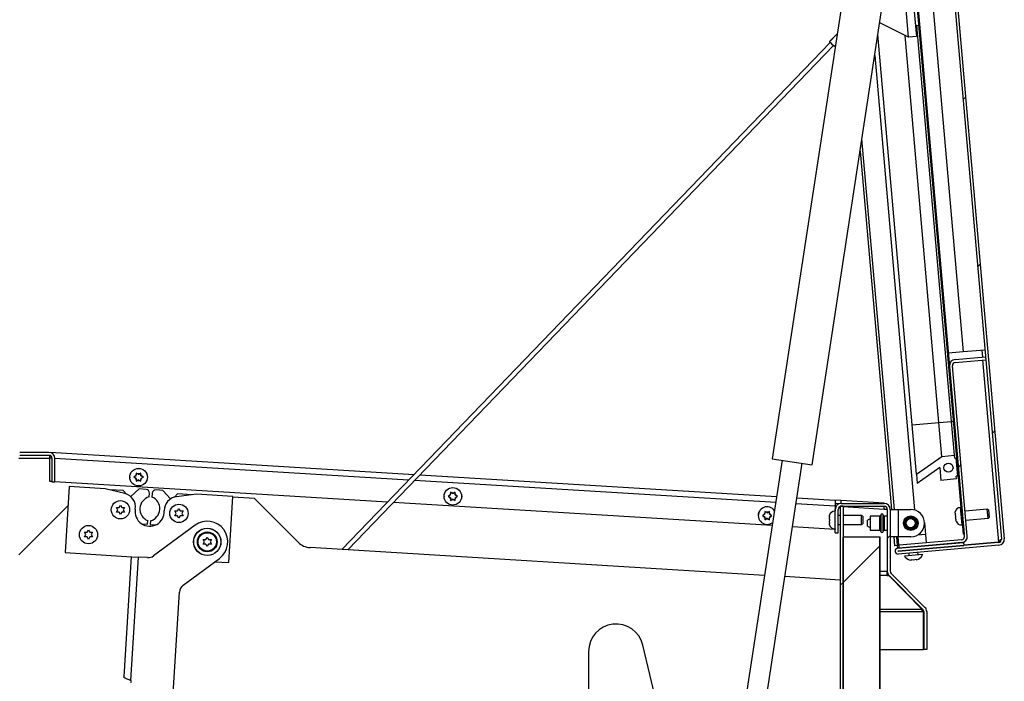
# Paper-space layout 'Top Level(2)' of a CAD drawing. Units: inches. Extents: x 0.1 to 10.8, y 0.2 to 8.4.
# Drawn here: x 3.1 to 4.1, y 2.1 to 2.7 of the extents above; entities that cross this region are included whole.
import ezdxf

# ---------------------------------------------------------------- set-up
doc = ezdxf.new("R2010")
doc.units = ezdxf.units.IN
doc.header["$MEASUREMENT"] = 0

psp = doc.layouts.new('Top Level(2)')

# ---------------------------------------------------------------- hatches: boundary and pattern name
at = {"linetype": 'Continuous', "lineweight": 18}
h = psp.add_hatch(dxfattribs=at)
h.set_pattern_fill('ANSI31', style=0)
edge = h.paths.add_edge_path(flags=0)
edge.add_line((3.92728261, 3.12688786), (3.92703852, 3.12967778))
edge.add_line((3.92703852, 3.12967778), (3.90768571, 3.12798463))
edge.add_arc((3.90767959, 3.12805459), 0.00007023, 95, 275, ccw=False)
edge.add_line((3.90767347, 3.12812455), (4.0056592, 3.13669719))
edge.add_arc((4.00592039, 3.1337118), 0.00299679, 5, 95, ccw=False)
edge.add_line((4.00890577, 3.13397299), (4.08974172, 2.21001396))
edge.add_arc((4.08675633, 2.20975277), 0.00299679, -85, 5, ccw=False)
edge.add_line((4.08701752, 2.20676739), (3.98903178, 2.19819475))
edge.add_arc((3.98902566, 2.19826471), 0.00007023, 95, 275, ccw=False)
edge.add_line((3.98901954, 2.19833467), (4.05297544, 2.20393008))
edge.add_line((4.05297544, 2.20393008), (4.05273135, 2.20672))
edge.add_line((4.05273135, 2.20672), (3.98877545, 2.20112458))
edge.add_arc((3.98902566, 2.19826471), 0.0028708, 95, 275)
edge.add_line((3.98927587, 2.19540483), (4.0872616, 2.20397747))
edge.add_arc((4.08675633, 2.20975277), 0.00579736, 275, 365)
edge.add_line((4.09253163, 2.21025805), (4.01169569, 3.13421708))
edge.add_arc((4.00592039, 3.1337118), 0.00579736, 5, 95)
edge.add_line((4.00541512, 3.1394871), (3.90742938, 3.13091446))
edge.add_arc((3.90767959, 3.12805459), 0.0028708, 95, 275)
edge.add_line((3.90792979, 3.12519471), (3.92728261, 3.12688786))
h = psp.add_hatch(dxfattribs=at)
h.set_pattern_fill('ANSI31', style=0)
h.paths.add_polyline_path([(3.9734743, 3.12961971), (3.97226593, 3.12951399), (4.05230121, 2.21470659), (4.05350958, 2.2148123)], flags=0)
h = psp.add_hatch(dxfattribs=at)
h.set_pattern_fill('ANSI31', style=0)
edge = h.paths.add_edge_path(flags=0)
edge.add_line((4.07444379, 2.38487001), (4.07419971, 2.38765993))
edge.add_line((4.07419971, 2.38765993), (4.04450578, 2.38506204))
edge.add_arc((4.04501728, 2.37921567), 0.00586871, 95, 185)
edge.add_line((4.0391709, 2.37870417), (4.05369478, 2.21269542))
edge.add_arc((4.05063831, 2.21242801), 0.00306814, -85, 5, ccw=False)
edge.add_line((4.05090572, 2.20937154), (3.98993633, 2.20403741))
edge.add_line((3.98993633, 2.20403741), (3.99018042, 2.2012475))
edge.add_line((3.99018042, 2.2012475), (4.05114981, 2.20658163))
edge.add_arc((4.05063831, 2.21242801), 0.00586871, 275, 365)
edge.add_line((4.05648469, 2.2129395), (4.04196081, 2.37894826))
edge.add_arc((4.04501728, 2.37921567), 0.00306814, 95, 185, ccw=False)
edge.add_line((4.04474987, 2.38227213), (4.07444379, 2.38487001))
h = psp.add_hatch(dxfattribs=at)
h.set_pattern_fill('ANSI34', style=0)
h.paths.add_polyline_path([(4.04573856, 2.27129787), (4.04733787, 2.27143779), (4.04578318, 2.28920795), (4.04418387, 2.28906802), (4.04395067, 2.29173355), (4.03174622, 2.2906658), (4.00688949, 2.27326093), (4.00766683, 2.26437585), (4.02960115, 2.27973442), (4.03068943, 2.26729532), (4.04597176, 2.26863235)], flags=0)
edge = h.paths.add_edge_path(flags=0)
edge.add_arc((4.0381197, 2.27958439), 0.00445951, 0, 360)
h = psp.add_hatch(dxfattribs=at)
h.set_pattern_fill('ANSI31', style=0)
edge = h.paths.add_edge_path(flags=0)
edge.add_line((3.92781198, 2.21626661), (3.93061255, 2.21626661))
edge.add_line((3.93061255, 2.21626661), (3.93061255, 2.23901009))
edge.add_arc((3.93360934, 2.23901009), 0.00299679, 90, 180, ccw=False)
edge.add_line((3.93360934, 2.24200688), (3.97552871, 2.24200688))
edge.add_arc((3.97552871, 2.23901009), 0.00299679, 0, 90, ccw=False)
edge.add_line((3.9785255, 2.23901009), (3.9785255, 2.17865725))
edge.add_arc((3.98432286, 2.17865725), 0.00579736, 180, 225)
edge.add_line((3.98022351, 2.1745579), (4.01325537, 2.14152604))
edge.add_arc((4.01113632, 2.13940699), 0.00299679, 0, 45, ccw=False)
edge.add_line((4.01413311, 2.13940699), (4.01413311, 2.10231465))
edge.add_line((4.01413311, 2.10231465), (4.01693368, 2.10231465))
edge.add_line((4.01693368, 2.10231465), (4.01693368, 2.13940699))
edge.add_arc((4.01113632, 2.13940699), 0.00579736, 360, 405)
edge.add_line((4.01523567, 2.14350634), (3.98220381, 2.1765382))
edge.add_arc((3.98432286, 2.17865725), 0.00299679, 180, 225, ccw=False)
edge.add_line((3.98132607, 2.17865725), (3.98132607, 2.23901009))
edge.add_arc((3.97552871, 2.23901009), 0.00579736, 0, 90)
edge.add_line((3.97552871, 2.24480745), (3.93360934, 2.24480745))
edge.add_arc((3.93360934, 2.23901009), 0.00579736, 90, 180)
edge.add_line((3.92781198, 2.23901009), (3.92781198, 2.21626661))
h = psp.add_hatch(dxfattribs=at)
h.set_pattern_fill('ANSI31', style=0)
edge = h.paths.add_edge_path(flags=0)
edge.add_line((3.93554831, 1.82249208), (3.93554831, 2.24200688))
edge.add_line((3.93554831, 2.24200688), (3.93274774, 2.24200688))
edge.add_line((3.93274774, 2.24200688), (3.93274774, 1.82249208))
edge.add_arc((3.9385451, 1.82249208), 0.00579736, 180, 270)
edge.add_line((3.9385451, 1.81669472), (4.05761395, 1.81669472))
edge.add_line((4.05761395, 1.81669472), (4.05761395, 1.81949529))
edge.add_line((4.05761395, 1.81949529), (3.9385451, 1.81949529))
edge.add_arc((3.9385451, 1.82249208), 0.00299679, 180, 270, ccw=False)
h = psp.add_hatch(dxfattribs=at)
h.set_pattern_fill('ANSI31', style=0)
h.paths.add_polyline_path([(3.93554831, 1.81949529), (3.97122437, 1.81949529), (3.97122437, 2.21193196), (3.93554831, 2.21193196)], flags=0)

# ---------------------------------------------------------------- linework, layer by layer
at = {"color": 7, "linetype": 'Continuous', "lineweight": 25}
for p, q in [((3.97226593, 3.12951399), (4.05230121, 2.21470659)), ((3.9734743, 3.12961971), (4.05350958, 2.2148123)), ((4.00890577, 3.13397299), (4.08974172, 2.21001396)), ((4.01169569, 3.13421708), (4.09253163, 2.21025805)), ((3.99889837, 3.00418869), (4.05241691, 2.39246899)), ((3.94320524, 2.79062886), (3.86638678, 2.28840338)), ((3.90526259, 2.28245709), (3.98208105, 2.78468257)), ((3.99919215, 2.69925759), (3.9957423, 2.73868955)), ((4.00341901, 2.73936118), (4.00686886, 2.69992921)), ((3.99919215, 2.69925759), (3.97115307, 2.71323736)), ((4.00594537, 2.71048468), (4.0089036, 2.71074349)), ((4.04107449, 2.32460833), (4.00730429, 2.71060357)), ((3.92235748, 2.69497486), (3.92974769, 2.70264575)), ((3.92235748, 2.69478291), (3.92971278, 2.70241757)), ((3.92974808, 2.7026483), (3.92235856, 2.69497812)), ((4.00269097, 2.3212502), (3.96939953, 2.70177305)), ((4.02887005, 2.32354058), (3.99585343, 2.70092221)), ((4.00686886, 2.69992921), (3.99919215, 2.69925759)), ((3.92298119, 2.6940871), (3.44683156, 2.19985291)), ((3.45267937, 2.19949524), (3.92619222, 2.69099252)), ((3.92235748, 2.69497486), (3.92235856, 2.69497812)), ((3.92288231, 2.69418902), (3.92264357, 2.69394121)), ((3.92693181, 2.69038025), (3.92804897, 2.69153983)), ((3.96626706, 2.68129352), (4.0050133, 2.238422)), ((3.95202856, 2.58820474), (3.98258694, 2.2389209)), ((4.05241691, 2.39246899), (4.0380764, 2.39121436)), ((4.0736167, 2.39432373), (4.05241691, 2.39246899)), ((4.04450578, 2.38506204), (4.07419971, 2.38765993)), ((4.04474987, 2.38227213), (4.07444379, 2.38487001)), ((4.07419971, 2.38765993), (4.07444379, 2.38487001)), ((4.05369478, 2.21269542), (4.0391709, 2.37870417)), ((4.05648469, 2.2129395), (4.04196081, 2.37894826)), ((4.00269097, 2.3212502), (4.02887005, 2.32354058)), ((4.02887005, 2.32354058), (4.04107449, 2.32460833)), ((4.03174622, 2.2906658), (4.02887005, 2.32354058)), ((4.04107449, 2.32460833), (4.04267381, 2.32474825)), ((4.04395067, 2.29173355), (4.04107449, 2.32460833)), ((4.00688949, 2.27326093), (4.00269097, 2.3212502)), ((3.16157399, 2.29445953), (3.13303314, 2.29445953)), ((3.16269672, 2.29434978), (3.16272171, 2.29475835)), ((3.16272171, 2.29475835), (3.51736697, 2.27306732)), ((3.13226611, 2.28905715), (3.16237301, 2.28905715)), ((3.16157399, 2.29165896), (3.13303314, 2.29165896)), ((3.16236779, 2.2889718), (3.16252271, 2.29150482)), ((3.16236779, 2.26618581), (3.16236779, 2.2889718)), ((3.16457078, 2.26547273), (3.16457078, 2.28866217)), ((3.16737135, 2.26547273), (3.16737135, 2.28866217)), ((3.87610573, 2.28691681), (3.81239077, 1.87035973)), ((3.83182868, 1.86738658), (3.89554364, 2.28394366)), ((3.86638678, 2.28840338), (3.90526259, 2.28245709)), ((4.00688949, 2.27326093), (4.03174622, 2.2906658)), ((4.03174622, 2.2906658), (4.04395067, 2.29173355)), ((4.04418387, 2.28906802), (4.04395067, 2.29173355)), ((4.04418387, 2.28906802), (4.04578318, 2.28920795)), ((4.04733787, 2.27143779), (4.04578318, 2.28920795)), ((3.24798179, 2.27364125), (3.24659467, 2.27444211)), ((3.25122913, 2.27444211), (3.249842, 2.27364125)), ((4.02960115, 2.27973442), (4.00766683, 2.26437585)), ((4.02960115, 2.27973442), (4.03068943, 2.26729532)), ((3.16457078, 2.26605107), (3.16236779, 2.26618581)), ((3.16737135, 2.26547273), (3.16457078, 2.26547273)), ((3.49135201, 2.24606428), (3.16737135, 2.26587978)), ((3.24566456, 2.27122941), (3.24427744, 2.27042855)), ((3.24427744, 2.27042855), (3.24566456, 2.2696277)), ((3.24659467, 2.2717664), (3.24566456, 2.27122941)), ((3.24659467, 2.2690907), (3.24566456, 2.2696277)), ((3.24659467, 2.2717664), (3.24659467, 2.2728404)), ((3.24659467, 2.2690907), (3.24659467, 2.2680167)), ((3.24659467, 2.266415), (3.24798179, 2.26721585)), ((3.2489119, 2.27310426), (3.24798179, 2.27364125)), ((3.2489119, 2.26775285), (3.24798179, 2.26721585)), ((3.2489119, 2.27310426), (3.249842, 2.27364125)), ((3.2489119, 2.26775285), (3.249842, 2.26721585)), ((3.249842, 2.26721585), (3.25122913, 2.266415)), ((3.25122913, 2.2717664), (3.25122913, 2.2728404)), ((3.25122913, 2.2717664), (3.25215923, 2.27122941)), ((3.25122913, 2.2690907), (3.25215923, 2.2696277)), ((3.25122913, 2.2690907), (3.25122913, 2.2680167)), ((3.25354635, 2.27042855), (3.25215923, 2.27122941)), ((3.25215923, 2.2696277), (3.25354635, 2.27042855)), ((3.52321478, 2.27270965), (3.87068203, 2.25145764)), ((4.00688949, 2.27326093), (4.00766683, 2.26437585)), ((4.04597176, 2.26863235), (4.03068943, 2.26729532)), ((4.04733787, 2.27143779), (4.04573856, 2.27129787)), ((4.04597176, 2.26863235), (4.04573856, 2.27129787)), ((3.1811514, 2.26130982), (3.17720927, 2.19685659)), ((3.21640482, 2.25915363), (3.1811514, 2.26130982)), ((3.23565574, 2.25440192), (3.21640482, 2.25915363)), ((3.23372873, 2.25729405), (3.22071363, 2.25809009)), ((3.23704499, 2.25397779), (3.23372873, 2.25729405)), ((3.24954155, 2.25891404), (3.24119961, 2.25153371)), ((3.25612931, 2.25851111), (3.24954155, 2.25891404)), ((3.27250969, 2.25750925), (3.26592193, 2.25791217)), ((3.27989001, 2.24916731), (3.27250969, 2.25750925)), ((3.55422365, 2.2549107), (3.55283653, 2.25571155)), ((3.55515376, 2.2543737), (3.55422365, 2.2549107)), ((3.55515376, 2.2543737), (3.55608386, 2.2549107)), ((3.55747098, 2.25571155), (3.55608386, 2.2549107)), ((3.25925467, 2.25117141), (3.25947247, 2.25473236)), ((3.26214318, 2.25456902), (3.26192538, 2.25100806)), ((3.28693119, 2.25404005), (3.28386641, 2.25097527)), ((3.30542862, 2.2537087), (3.28574211, 2.25133851)), ((3.30102232, 2.2531782), (3.28693119, 2.25404005)), ((3.34068204, 2.25155251), (3.30542862, 2.2537087)), ((3.33673992, 2.18709928), (3.34068204, 2.25155251)), ((3.36193075, 2.24945288), (3.3406333, 2.25075549)), ((3.40445219, 2.20693144), (3.36193075, 2.24945288)), ((3.86634892, 2.22312848), (3.49719981, 2.24570661)), ((3.55190642, 2.25249885), (3.5505193, 2.251698)), ((3.5505193, 2.251698), (3.55190642, 2.25089714)), ((3.55283653, 2.25303585), (3.55190642, 2.25249885)), ((3.55283653, 2.25036015), (3.55190642, 2.25089714)), ((3.55283653, 2.25303585), (3.55283653, 2.25410985)), ((3.55283653, 2.25036015), (3.55283653, 2.24928615)), ((3.55283653, 2.24768444), (3.55422365, 2.2484853)), ((3.55515376, 2.24902229), (3.55422365, 2.2484853)), ((3.55515376, 2.24902229), (3.55608386, 2.2484853)), ((3.55608386, 2.2484853), (3.55747098, 2.24768444)), ((3.55747098, 2.25303585), (3.55747098, 2.25410985)), ((3.55747098, 2.25303585), (3.55840109, 2.25249885)), ((3.55747098, 2.25036015), (3.55840109, 2.25089714)), ((3.55747098, 2.25036015), (3.55747098, 2.24928615)), ((3.55978821, 2.251698), (3.55840109, 2.25249885)), ((3.55840109, 2.25089714), (3.55978821, 2.251698)), ((3.89039032, 2.25025223), (3.92752133, 2.2479812)), ((3.93358627, 2.24761025), (3.92752133, 2.2479812)), ((3.93341529, 2.24481491), (3.93358627, 2.24761025)), ((3.97542745, 2.24505114), (3.93358627, 2.24761025)), ((3.17999332, 2.24237538), (3.13226611, 2.19464816)), ((3.22855552, 2.23858831), (3.22721767, 2.24090554)), ((3.22721767, 2.23627108), (3.22855552, 2.23858831)), ((3.22989337, 2.24090554), (3.23123122, 2.24322276)), ((3.23123122, 2.23395385), (3.22989337, 2.23627108)), ((3.23123122, 2.24322276), (3.23256908, 2.24090554)), ((3.23256908, 2.23627108), (3.23123122, 2.23395385)), ((3.23524478, 2.24090554), (3.23390693, 2.23858831)), ((3.23390693, 2.23858831), (3.23524478, 2.23627108)), ((3.28553075, 2.23510355), (3.2841929, 2.23742078)), ((3.2868686, 2.23742078), (3.28820645, 2.23973801)), ((3.28820645, 2.23973801), (3.2895443, 2.23742078)), ((3.29222001, 2.23742078), (3.29088216, 2.23510355)), ((3.86046551, 2.23618015), (3.85907838, 2.236981)), ((3.86139561, 2.23564315), (3.86046551, 2.23618015)), ((3.86139561, 2.23564315), (3.86232572, 2.23618015)), ((3.86371284, 2.236981), (3.86232572, 2.23618015)), ((3.92781198, 2.23719062), (3.92732144, 2.23719062)), ((3.92758692, 2.242169), (3.92758692, 2.23719062)), ((3.9276216, 2.24516926), (3.93341529, 2.24481491)), ((3.92781198, 2.21626661), (3.92781198, 2.23901009)), ((3.93061255, 2.21626661), (3.93061255, 2.23901009)), ((3.93554831, 2.24200688), (3.93274774, 2.24200688)), ((3.93274774, 2.24200688), (3.93274774, 1.82249208)), ((3.93354327, 2.24480708), (3.93341529, 2.24481491)), ((3.93360934, 2.24480745), (3.97552871, 2.24480745)), ((3.93360934, 2.24200688), (3.97552871, 2.24200688)), ((3.93554831, 2.24200688), (3.93554831, 1.82249208)), ((3.97539916, 2.24458865), (3.97542745, 2.24505114)), ((3.97546995, 2.24480745), (3.97542745, 2.24505114)), ((3.97549304, 2.23923893), (3.97852519, 2.23905348)), ((3.9785255, 2.23901009), (3.9785255, 2.17865725)), ((3.98132607, 2.23901009), (3.98132607, 2.17865725)), ((3.98132607, 2.2389209), (3.98956724, 2.2389209)), ((3.98956724, 2.21216386), (3.98956724, 2.2389209)), ((3.98956724, 2.2389209), (4.00139386, 2.2389209)), ((4.04477705, 2.23521422), (4.04481747, 2.23661017)), ((4.05000027, 2.24100641), (4.04951159, 2.24096366)), ((4.07594687, 2.23915802), (4.05435613, 2.23726908)), ((4.07706693, 2.23863573), (4.07594687, 2.23915802)), ((4.07672421, 2.23027295), (4.07594687, 2.23915802)), ((4.07706693, 2.23863573), (4.07773656, 2.23098181)), ((3.25762119, 2.22446427), (3.25783899, 2.22802523)), ((3.2605097, 2.22786188), (3.2602919, 2.22430093)), ((3.2841929, 2.23278633), (3.28553075, 2.23510355)), ((3.28820645, 2.2304691), (3.2868686, 2.23278633)), ((3.2895443, 2.23278633), (3.28820645, 2.2304691)), ((3.29088216, 2.23510355), (3.29222001, 2.23278633)), ((3.85814828, 2.2337683), (3.85676116, 2.23296744)), ((3.85676116, 2.23296744), (3.85814828, 2.23216659)), ((3.85907838, 2.2343053), (3.85814828, 2.2337683)), ((3.85907838, 2.23162959), (3.85814828, 2.23216659)), ((3.85907838, 2.2343053), (3.85907838, 2.23537929)), ((3.85907838, 2.23162959), (3.85907838, 2.2305556)), ((3.85907838, 2.22895389), (3.86046551, 2.22975474)), ((3.86139561, 2.23029174), (3.86046551, 2.22975474)), ((3.86139561, 2.23029174), (3.86232572, 2.22975474)), ((3.86232572, 2.22975474), (3.86371284, 2.22895389)), ((3.86371284, 2.2343053), (3.86371284, 2.23537929)), ((3.86371284, 2.2343053), (3.86464295, 2.2337683)), ((3.86371284, 2.23162959), (3.86464295, 2.23216659)), ((3.86371284, 2.23162959), (3.86371284, 2.2305556)), ((3.86603007, 2.23296744), (3.86464295, 2.2337683)), ((3.86464295, 2.23216659), (3.86603007, 2.23296744)), ((3.92210381, 2.2318757), (3.92226575, 2.23326282)), ((3.92210381, 2.2318757), (3.92210381, 2.23094559)), ((3.92210381, 2.22955847), (3.92226575, 2.23094559)), ((3.92210381, 2.22955847), (3.92210381, 2.22769825)), ((3.92226575, 2.22631113), (3.92210381, 2.22769825)), ((3.92210381, 2.22631113), (3.92210381, 2.22538103)), ((3.93274774, 2.23308787), (3.93061255, 2.23308787)), ((3.93274774, 2.23308787), (3.93061255, 2.23308787)), ((3.95349875, 2.23308787), (3.93554831, 2.23308787)), ((3.95456903, 2.23246994), (3.95349875, 2.23308787)), ((3.95349875, 2.22862836), (3.95349875, 2.23308787)), ((3.95349875, 2.22416885), (3.95349875, 2.22862836)), ((3.95456903, 2.23246994), (3.95456903, 2.22862836)), ((3.95456903, 2.22862836), (3.95456903, 2.22478678)), ((3.96188262, 2.2298989), (3.9593853, 2.22845707)), ((3.9593853, 2.22262769), (3.9593853, 2.22845707)), ((3.97116442, 2.23249921), (3.96188262, 2.23249921)), ((3.96188262, 2.23249921), (3.96188262, 2.21858555)), ((3.9785255, 2.23249921), (3.97543349, 2.23249921)), ((4.01475257, 2.22635299), (4.01578332, 2.21457138)), ((4.04477705, 2.23521422), (4.04485811, 2.23428765)), ((4.04497901, 2.2329058), (4.04501943, 2.23430176)), ((4.04497901, 2.2329058), (4.04514114, 2.23105267)), ((4.04542335, 2.22968494), (4.04514114, 2.23105267)), ((4.04526203, 2.22967083), (4.0453431, 2.22874426)), ((4.04562531, 2.22737653), (4.0453431, 2.22874426)), ((4.05513348, 2.228384), (4.07672421, 2.23027295)), ((4.07672421, 2.23027295), (4.07773656, 2.23098181)), ((3.1974097, 2.21440108), (3.19607185, 2.2167183)), ((3.19874755, 2.2167183), (3.2000854, 2.21903553)), ((3.2000854, 2.21903553), (3.20142326, 2.2167183)), ((3.20409896, 2.2167183), (3.20276111, 2.21440108)), ((3.25206079, 2.22480436), (3.25762119, 2.22446427)), ((3.2602919, 2.22430093), (3.2658523, 2.22396084)), ((3.30389351, 2.22346461), (3.26355023, 2.19366609)), ((3.92758692, 2.21938301), (3.88605721, 2.22192307)), ((3.92226575, 2.2239939), (3.92210381, 2.22538103)), ((3.92732144, 2.22006611), (3.92781198, 2.22006611)), ((3.92758692, 2.22006611), (3.92758692, 2.21938301)), ((3.93061255, 2.22416885), (3.93274774, 2.22416885)), ((3.93554831, 2.22416885), (3.95349875, 2.22416885)), ((3.95349875, 2.22416885), (3.95456903, 2.22478678)), ((3.9593853, 2.22262769), (3.96188262, 2.22118586)), ((3.96188262, 2.21858555), (3.97116442, 2.21858555)), ((3.97543349, 2.21858555), (3.9785255, 2.21858555)), ((4.05100409, 2.22390431), (4.05149277, 2.22394706)), ((3.19607185, 2.21208385), (3.1974097, 2.21440108)), ((3.2000854, 2.20976662), (3.19874755, 2.21208385)), ((3.20142326, 2.21208385), (3.2000854, 2.20976662)), ((3.20276111, 2.21440108), (3.20409896, 2.21208385)), ((3.31314063, 2.20732267), (3.31180278, 2.2096399)), ((3.31180278, 2.20500544), (3.31314063, 2.20732267)), ((3.31447849, 2.2096399), (3.31581634, 2.21195713)), ((3.31581634, 2.21195713), (3.31715419, 2.2096399)), ((3.3198299, 2.2096399), (3.31849204, 2.20732267)), ((3.31849204, 2.20732267), (3.3198299, 2.20500544)), ((3.92781198, 2.21626661), (3.93061255, 2.21626661)), ((3.93554831, 1.81949529), (3.93554831, 2.21193196)), ((3.97122437, 2.21193196), (3.93554831, 2.21193196)), ((3.97168816, 2.21193196), (3.97122437, 2.21193196)), ((3.97122437, 1.81949529), (3.97122437, 2.21193196)), ((3.97168816, 1.81949529), (3.97168816, 2.21193196)), ((3.98956724, 2.21216386), (3.98132607, 2.21216386)), ((3.98492788, 2.21216386), (3.98569667, 2.20337648)), ((3.98984636, 2.20402954), (3.9891281, 2.21223935)), ((4.00139386, 2.21216386), (3.98956724, 2.21216386)), ((4.05090572, 2.20937154), (3.98993633, 2.20403741)), ((4.01578332, 2.21457138), (4.01650159, 2.20636157)), ((4.05350958, 2.2148123), (4.05230121, 2.21470659)), ((4.08699553, 2.2070187), (4.05296569, 2.20404147)), ((4.08699553, 2.2070187), (4.08812667, 2.20731401)), ((4.08699553, 2.2070187), (4.08834522, 2.20725702)), ((4.08844879, 2.2073422), (4.08812667, 2.20731401)), ((3.31581634, 2.20268821), (3.31447849, 2.20500544)), ((3.31715419, 2.20500544), (3.31581634, 2.20268821)), ((3.85893348, 2.17464767), (3.4159766, 2.20174008)), ((3.98855655, 2.20362669), (3.98569667, 2.20337648)), ((3.98996151, 2.2037496), (3.98855655, 2.20362669)), ((3.98877545, 2.20112458), (3.98855655, 2.20362669)), ((3.98877545, 2.20112458), (4.05273135, 2.20672)), ((3.98901954, 2.19833467), (4.05297544, 2.20393008)), ((4.08701752, 2.20676739), (3.98903178, 2.19819475)), ((4.0872616, 2.20397747), (3.98927587, 2.19540483)), ((3.98993633, 2.20403741), (3.98984636, 2.20402954)), ((3.99018042, 2.2012475), (3.98993633, 2.20403741)), ((4.05114981, 2.20658163), (3.99018042, 2.2012475)), ((3.99921961, 2.19922706), (3.99923185, 2.19908714)), ((4.00811693, 2.19986448), (4.00810468, 2.2000044)), ((4.05273135, 2.20672), (4.05297544, 2.20393008)), ((3.17720927, 2.19685659), (3.24243643, 2.19286713)), ((3.24173518, 2.19291002), (3.23446732, 2.07574386)), ((3.24846617, 2.19251109), (3.24101162, 2.07233537)), ((3.24243754, 2.19288505), (3.24846617, 2.19251109)), ((3.257699, 2.19193837), (3.24846617, 2.19251109)), ((3.29240353, 2.16508098), (3.32773916, 2.19118073)), ((3.32332431, 2.18791982), (3.33673992, 2.18709928)), ((3.99522171, 2.19375612), (4.01299186, 2.19531081)), ((3.99947594, 2.19629722), (3.99966425, 2.1941448)), ((3.99986794, 2.18980924), (4.00221981, 2.18951444)), ((4.00217635, 2.1900112), (4.00452822, 2.1897164)), ((4.00452822, 2.1897164), (4.00679317, 2.19041512)), ((4.00683663, 2.18991836), (4.00910158, 2.19061708)), ((4.00854932, 2.19492214), (4.00836101, 2.19707457)), ((3.9785255, 2.1745579), (3.9785255, 2.17865725)), ((3.93274774, 2.170133), (3.87864177, 2.17344226)), ((3.97892666, 2.1765382), (3.9785255, 2.1765382)), ((3.9785255, 2.1745579), (3.97995254, 2.1745579)), ((3.97995254, 2.1745579), (3.97995254, 2.17484809)), ((3.97995254, 2.1745579), (4.01266211, 2.14152604)), ((4.01325537, 2.14152604), (3.98022351, 2.1745579)), ((4.01523567, 2.14350634), (3.98220381, 2.1765382)), ((3.27932783, 2.0057464), (3.28880066, 2.15845897)), ((4.01266211, 2.14152604), (4.01266211, 2.14211929)), ((4.01266211, 2.13940699), (4.01266211, 2.14152604)), ((4.01391078, 2.13940699), (4.01266211, 2.13940699)), ((4.01391078, 2.10231465), (4.01391078, 2.13940699)), ((4.01413311, 2.13940699), (4.01413311, 2.10231465)), ((4.01693368, 2.13940699), (4.01693368, 2.10231465)), ((3.78932187, 1.89973901), (3.74026729, 2.10666017)), ((3.97168816, 2.10231465), (4.01391078, 2.10231465)), ((4.01693368, 2.10231465), (4.01413311, 2.10231465)), ((3.68747481, 2.10048798), (3.68747481, 1.99121274))]:
    psp.add_line(p, q, dxfattribs=at)
at = {"color": 8, "linetype": 'Continuous', "lineweight": 25}
for p, q in [((3.98546871, 2.2389209), (3.95386177, 2.60018988)), ((4.07063131, 2.39406255), (4.07121432, 2.38739874)), ((4.07145841, 2.38460883), (4.08699553, 2.2070187)), ((3.16456566, 2.28883738), (3.16236779, 2.2889718)), ((3.51208268, 2.26758232), (3.16737135, 2.28866577)), ((3.86980187, 2.24570328), (3.51793049, 2.26722466)), ((3.92758692, 2.242169), (3.88951016, 2.24449787)), ((3.92732144, 2.23719062), (3.92732144, 2.22862836)), ((3.92758692, 2.242169), (3.92870446, 2.24210064)), ((3.93267574, 2.24185775), (3.93274774, 2.24185335)), ((3.93554831, 2.24168206), (3.97549304, 2.23923893)), ((4.04951159, 2.24096366), (4.05100409, 2.22390431)), ((3.92732144, 2.22862836), (3.92732144, 2.22006611)), ((3.97116442, 2.21858555), (3.97116442, 2.23249921)), ((3.97223169, 2.23348922), (3.97223169, 2.21759554)), ((3.97436623, 2.21759554), (3.97436623, 2.23348922)), ((3.97543349, 2.23249921), (3.97543349, 2.21858555)), ((3.98855655, 2.20362669), (3.98780964, 2.21216386)), ((4.01578332, 2.21457138), (4.0079619, 2.2138871)), ((3.97168816, 2.17865725), (3.9785255, 2.17865725)), ((3.9785255, 2.1745579), (3.97168816, 2.1745579)), ((4.01266211, 2.14152604), (3.97168816, 2.14152604)), ((3.97168816, 2.13940699), (4.01266211, 2.13940699))]:
    psp.add_line(p, q, dxfattribs=at)
at = {"color": 7, "linetype": 'Continuous', "lineweight": 25, "flags": 128}
for points in [[(3.9224311, 2.69485932), (3.92240243, 2.69490774), (3.92235748, 2.69497486)], [(3.92272851, 2.69382483), (3.92264282, 2.69393892), (3.92264357, 2.69394121)]]:
    psp.add_lwpolyline(points, dxfattribs=at)
at = {"color": 7, "linetype": 'Continuous', "lineweight": 25}
for centre, radius in [((4.0381197, 2.27958439), 0.00445951), ((3.2489119, 2.27042855), 0.00856225), ((3.55515376, 2.251698), 0.00856225), ((3.23123122, 2.23858831), 0.00891902), ((3.28820645, 2.23510355), 0.00891902), ((4.00139386, 2.22554238), 0.00713521), ((4.00139386, 2.22554238), 0.00663575), ((4.00139386, 2.22554238), 0.00552979), ((4.00139386, 2.22554238), 0.00445951), ((3.2000854, 2.21440108), 0.00891902), ((3.31581634, 2.20732267), 0.01337852), ((3.31581634, 2.20732267), 0.01320014), ((3.31581634, 2.20732267), 0.00965483), ((3.31581634, 2.20732267), 0.00947645), ((3.31581634, 2.20732267), 0.00929807), ((3.31581634, 2.20732267), 0.00891902)]:
    psp.add_circle(centre, radius, dxfattribs=at)
for centre, radius, start, end in [((3.95299602, 2.72203842), 0.04100711, 221.65572979, 230.53533155), ((4.04501728, 2.37921567), 0.00586871, 95, 185), ((4.04501728, 2.37921567), 0.00306814, 95, 185), ((3.16157399, 2.28866217), 0.00579736, 0, 90), ((3.16157399, 2.28866217), 0.00299679, 0, 90), ((3.24514987, 2.27137063), 0.00501249, 134.43331447, 197.44911051), ((3.2489119, 2.27042855), 0.00334463, 133.85377861, 166.14622139), ((3.2489119, 2.27042855), 0.00334463, 193.85377861, 226.14622139), ((3.2489119, 2.27042855), 0.00334463, 73.85377861, 106.14622139), ((3.2489119, 2.27042855), 0.00334463, 253.85377861, 286.14622139), ((3.2489119, 2.27042855), 0.00334463, 13.85377861, 46.14622139), ((3.2489119, 2.27042855), 0.00334463, 313.85377861, 346.14622139), ((3.2529401, 2.27041411), 0.00501249, 322.11479046, 37.47443652), ((3.25591151, 2.25495016), 0.00356761, 356.5, 86.5), ((3.26570413, 2.25435122), 0.00356761, 86.5, 176.5), ((3.55139173, 2.25264008), 0.00501249, 134.43331748, 197.44910757), ((3.55515376, 2.251698), 0.00334463, 73.85377861, 106.14622139), ((3.23244973, 2.24141322), 0.01337852, 350.49181687, 76.13480939), ((3.2623955, 2.23936292), 0.01221905, 104.8947175, 248.1052825), ((3.25736887, 2.23967037), 0.01221905, 284.8947175, 68.1052825), ((3.2873413, 2.23805591), 0.01337852, 96.86519061, 182.50818313), ((3.55515376, 2.251698), 0.00334463, 133.85377861, 166.14622139), ((3.55515376, 2.251698), 0.00334463, 193.85377861, 226.14622139), ((3.55515376, 2.251698), 0.00334463, 253.85377861, 286.14622139), ((3.55515376, 2.251698), 0.00334463, 13.85377861, 46.14622139), ((3.55515376, 2.251698), 0.00334463, 313.85377861, 346.14622139), ((3.55918196, 2.25168356), 0.00501249, 322.11479003, 37.47443695), ((3.25971884, 2.23684593), 0.01427042, 170.49181687, 2.50818313), ((3.85763358, 2.23390952), 0.00501249, 134.43331643, 197.44910859), ((3.86139561, 2.23296744), 0.00856225, 33.09331973, 270), ((3.86139561, 2.23296744), 0.00334463, 73.85377861, 106.14622139), ((3.92732144, 2.23197299), 0.00521762, 90, 165.76903474), ((3.93360934, 2.23901009), 0.00579736, 90, 180), ((3.93360934, 2.23901009), 0.00299679, 90, 180), ((3.97552871, 2.23901009), 0.00579736, 0, 90), ((3.97552871, 2.23901009), 0.00299679, 0, 90), ((4.00139386, 2.22554238), 0.01337852, 270, 90), ((4.04996634, 2.23576589), 0.00521762, 95, 170.76903474), ((3.31581634, 2.20732267), 0.02006778, 306.45046746, 126.45046746), ((3.86139561, 2.23296744), 0.00334463, 133.85377861, 166.14622139), ((3.86139561, 2.23296744), 0.00334463, 193.85377861, 226.14622139), ((3.86139561, 2.23296744), 0.00334463, 253.85377861, 286.14622139), ((3.86139561, 2.23296744), 0.00856225, 270, 309.51400077), ((3.86139561, 2.23296744), 0.00334463, 13.85377861, 46.14622139), ((3.86139561, 2.23296744), 0.00334463, 313.85377861, 346.14622139), ((3.97116442, 2.2335695), 0.00107028, 270, 355.6987777), ((3.97329896, 2.23340895), 0.00107028, 4.3012223, 175.6987777), ((3.97543349, 2.2335695), 0.00107028, 184.3012223, 270), ((4.05054934, 2.22910208), 0.00521762, 199.0601548, 275), ((3.92732144, 2.22528373), 0.00521762, 194.0601548, 270), ((3.97116442, 2.21751527), 0.00107028, 4.3012223, 90), ((3.97329896, 2.21767581), 0.00107028, 184.3012223, 355.6987777), ((3.97543349, 2.21751527), 0.00107028, 90, 175.6987777), ((3.41706558, 2.21954483), 0.01783803, 225, 266.5), ((4.05063831, 2.21242801), 0.00306814, 275, 5), ((4.05063831, 2.21242801), 0.00586871, 275, 5), ((4.08675633, 2.20975277), 0.00299679, 275, 5), ((4.08675633, 2.20975277), 0.00579736, 275, 5), ((3.98902566, 2.19826471), 0.0028708, 95, 275), ((3.98902566, 2.19826471), 0.00007023, 95, 275), ((3.25825119, 2.20084028), 0.00891902, 266.45046746, 306.45046746), ((4.00208884, 2.19713185), 0.00765199, 206.17771323, 253.48100845), ((4.00564287, 2.19744279), 0.00765199, 295.65928033, 343.82228677), ((3.98432286, 2.17865725), 0.00579736, 180, 225), ((3.98432286, 2.17865725), 0.00299679, 180, 225), ((3.29770256, 2.15790678), 0.00891902, 126.45046746, 176.45046746), ((4.01113632, 2.13940699), 0.00299679, 360, 45), ((4.01113632, 2.13940699), 0.00579736, 360, 45), ((3.71423186, 2.10048798), 0.02675705, 13.33683838, 180), ((3.24095419, 2.07140957), 0.00092758, 266.45046746, 86.45046746)]:
    psp.add_arc(centre, radius, start, end, dxfattribs=at)
for points, knots in [([(3.24659467, 2.27444211), (3.24659467, 2.27402332), (3.24659467, 2.27349182), (3.24659467, 2.27295437), (3.24659467, 2.2728404)], [0, 0, 0, 0, 0.787934807, 1, 1, 1, 1]), ([(3.25122913, 2.2728404), (3.25122913, 2.27295437), (3.25122913, 2.27349182), (3.25122913, 2.27402332), (3.25122913, 2.27444211)], [0, 0, 0, 0, 0.212065193, 1, 1, 1, 1]), ([(3.24659467, 2.2680167), (3.24659467, 2.26790273), (3.24659467, 2.26736528), (3.24659467, 2.26683378), (3.24659467, 2.266415)], [0, 0, 0, 0, 0.212065193, 1, 1, 1, 1]), ([(3.25122913, 2.266415), (3.25122913, 2.26683378), (3.25122913, 2.26736528), (3.25122913, 2.26790273), (3.25122913, 2.2680167)], [0, 0, 0, 0, 0.787934807, 1, 1, 1, 1]), ([(3.55283653, 2.25571155), (3.55283653, 2.25529277), (3.55283653, 2.25476127), (3.55283653, 2.25422382), (3.55283653, 2.25410985)], [0, 0, 0, 0, 0.787934807, 1, 1, 1, 1]), ([(3.55747098, 2.25410985), (3.55747098, 2.25422382), (3.55747098, 2.25476127), (3.55747098, 2.25529277), (3.55747098, 2.25571155)], [0, 0, 0, 0, 0.212065193, 1, 1, 1, 1]), ([(3.55283653, 2.24928615), (3.55283653, 2.24917218), (3.55283653, 2.24863473), (3.55283653, 2.24810323), (3.55283653, 2.24768444)], [0, 0, 0, 0, 0.212065193, 1, 1, 1, 1]), ([(3.55747098, 2.24768444), (3.55747098, 2.24810323), (3.55747098, 2.24863473), (3.55747098, 2.24917218), (3.55747098, 2.24928615)], [0, 0, 0, 0, 0.787934807, 1, 1, 1, 1]), ([(3.22721767, 2.24090554), (3.22737038, 2.24090554), (3.2276979, 2.24090554), (3.22858181, 2.24090554), (3.2293294, 2.24090554), (3.22989337, 2.24090554)], [0, 0, 0, 0, 0.176660625, 0.378879494, 1, 1, 1, 1]), ([(3.22989337, 2.23627108), (3.22932813, 2.23627108), (3.22841824, 2.23627108), (3.22754749, 2.23627108), (3.22721767, 2.23627108)], [0, 0, 0, 0, 0.621227558, 1, 1, 1, 1]), ([(3.23256908, 2.24090554), (3.23313432, 2.24090554), (3.2340442, 2.24090554), (3.23491496, 2.24090554), (3.23524478, 2.24090554)], [0, 0, 0, 0, 0.6212275577, 1, 1, 1, 1]), ([(3.23524478, 2.23627108), (3.23509207, 2.23627108), (3.23476455, 2.23627108), (3.23388063, 2.23627108), (3.23313305, 2.23627108), (3.23256908, 2.23627108)], [0, 0, 0, 0, 0.176660625, 0.378879494, 1, 1, 1, 1]), ([(3.2841929, 2.23742078), (3.28434561, 2.23742078), (3.28467313, 2.23742078), (3.28555704, 2.23742078), (3.28630463, 2.23742078), (3.2868686, 2.23742078)], [0, 0, 0, 0, 0.176660625, 0.378879494, 1, 1, 1, 1]), ([(3.2895443, 2.23742078), (3.29010955, 2.23742078), (3.29101943, 2.23742078), (3.29189019, 2.23742078), (3.29222001, 2.23742078)], [0, 0, 0, 0, 0.6212275577, 1, 1, 1, 1]), ([(3.85907838, 2.236981), (3.85907838, 2.23656221), (3.85907838, 2.23603072), (3.85907838, 2.23549327), (3.85907838, 2.23537929)], [0, 0, 0, 0, 0.787934807, 1, 1, 1, 1]), ([(3.86371284, 2.23537929), (3.86371284, 2.23549327), (3.86371284, 2.23603072), (3.86371284, 2.23656221), (3.86371284, 2.236981)], [0, 0, 0, 0, 0.212065193, 1, 1, 1, 1]), ([(3.97549304, 2.23923893), (3.97548192, 2.23963089), (3.97545969, 2.24041481), (3.97541756, 2.24143428), (3.97537162, 2.24181747), (3.9753489, 2.24200688)], [0, 0, 0, 0, 0.335863559, 0.671727119, 1, 1, 1, 1]), ([(3.97549304, 2.23923893), (3.97550589, 2.24002275), (3.97552247, 2.24103423), (3.97552575, 2.24182818), (3.97552649, 2.24200688)], [0, 0, 0, 0, 0.7749234838, 1, 1, 1, 1]), ([(3.2868686, 2.23278633), (3.28630336, 2.23278633), (3.28539347, 2.23278633), (3.28452271, 2.23278633), (3.2841929, 2.23278633)], [0, 0, 0, 0, 0.621227558, 1, 1, 1, 1]), ([(3.29222001, 2.23278633), (3.2920673, 2.23278633), (3.29173978, 2.23278633), (3.29085586, 2.23278633), (3.29010828, 2.23278633), (3.2895443, 2.23278633)], [0, 0, 0, 0, 0.176660625, 0.378879494, 1, 1, 1, 1]), ([(3.85907838, 2.2305556), (3.85907838, 2.23044162), (3.85907838, 2.22990417), (3.85907838, 2.22937267), (3.85907838, 2.22895389)], [0, 0, 0, 0, 0.212065193, 1, 1, 1, 1]), ([(3.86371284, 2.22895389), (3.86371284, 2.22937267), (3.86371284, 2.22990417), (3.86371284, 2.23044162), (3.86371284, 2.2305556)], [0, 0, 0, 0, 0.787934807, 1, 1, 1, 1]), ([(3.92226575, 2.23094559), (3.9221964, 2.23094559), (3.9221084, 2.23094559), (3.92210461, 2.23094559), (3.92210381, 2.23094559)], [0, 0, 0, 0, 0.787934807, 1, 1, 1, 1]), ([(3.92210381, 2.22631113), (3.92210461, 2.22631113), (3.9221084, 2.22631113), (3.9221964, 2.22631113), (3.92226575, 2.22631113)], [0, 0, 0, 0, 0.212065193, 1, 1, 1, 1]), ([(4.04501943, 2.23430176), (4.04495035, 2.23429572), (4.04486268, 2.23428805), (4.04485891, 2.23428772), (4.04485811, 2.23428765)], [0, 0, 0, 0, 0.787934807, 1, 1, 1, 1]), ([(4.04526203, 2.22967083), (4.04526283, 2.2296709), (4.0452666, 2.22967123), (4.04535427, 2.2296789), (4.04542335, 2.22968494)], [0, 0, 0, 0, 0.212065193, 1, 1, 1, 1]), ([(3.19607185, 2.2167183), (3.19622456, 2.2167183), (3.19655208, 2.2167183), (3.19743599, 2.2167183), (3.19818358, 2.2167183), (3.19874755, 2.2167183)], [0, 0, 0, 0, 0.176660625, 0.378879494, 1, 1, 1, 1]), ([(3.20142326, 2.2167183), (3.2019885, 2.2167183), (3.20289838, 2.2167183), (3.20376914, 2.2167183), (3.20409896, 2.2167183)], [0, 0, 0, 0, 0.6212275577, 1, 1, 1, 1]), ([(3.19874755, 2.21208385), (3.19818231, 2.21208385), (3.19727242, 2.21208385), (3.19640167, 2.21208385), (3.19607185, 2.21208385)], [0, 0, 0, 0, 0.621227558, 1, 1, 1, 1]), ([(3.20409896, 2.21208385), (3.20394625, 2.21208385), (3.20361873, 2.21208385), (3.20273481, 2.21208385), (3.20198723, 2.21208385), (3.20142326, 2.21208385)], [0, 0, 0, 0, 0.176660625, 0.378879494, 1, 1, 1, 1]), ([(3.31180278, 2.2096399), (3.31195549, 2.2096399), (3.31228302, 2.2096399), (3.31316693, 2.2096399), (3.31391451, 2.2096399), (3.31447849, 2.2096399)], [0, 0, 0, 0, 0.176660625, 0.378879494, 1, 1, 1, 1]), ([(3.31715419, 2.2096399), (3.31771944, 2.2096399), (3.31862932, 2.2096399), (3.31950008, 2.2096399), (3.3198299, 2.2096399)], [0, 0, 0, 0, 0.6212275577, 1, 1, 1, 1]), ([(4.08812667, 2.20731401), (4.08814763, 2.20769545), (4.08817751, 2.20823897), (4.08841356, 2.20887559), (4.08864278, 2.20926019), (4.08887812, 2.20950595), (4.08908042, 2.20960488), (4.08922321, 2.20962306), (4.08935795, 2.20958702), (4.08953543, 2.20946392), (4.08962562, 2.20929062), (4.08968881, 2.20916921)], [0, 0, 0, 0, 0.274317257, 0.390886412, 0.499685058, 0.621142512, 0.676715275, 0.732116695, 0.790053716, 0.852906514, 1, 1, 1, 1]), ([(3.31447849, 2.20500544), (3.31391324, 2.20500544), (3.31300336, 2.20500544), (3.3121326, 2.20500544), (3.31180278, 2.20500544)], [0, 0, 0, 0, 0.621227558, 1, 1, 1, 1]), ([(3.3198299, 2.20500544), (3.31967718, 2.20500544), (3.31934966, 2.20500544), (3.31846575, 2.20500544), (3.31771816, 2.20500544), (3.31715419, 2.20500544)], [0, 0, 0, 0, 0.176660625, 0.378879494, 1, 1, 1, 1]), ([(4.00221981, 2.18951444), (4.00221558, 2.18956287), (4.00220876, 2.18964083), (4.00218526, 2.18990946), (4.00217635, 2.1900112)], [0, 0, 0, 0, 0.6212275577, 1, 1, 1, 1]), ([(4.00679317, 2.19041512), (4.00679754, 2.19036525), (4.00680689, 2.1902583), (4.00682615, 2.19003825), (4.00683212, 2.18996992), (4.00683663, 2.18991836)], [0, 0, 0, 0, 0.176660625, 0.378879494, 1, 1, 1, 1]), ([(3.24101162, 2.07233537), (3.240239, 2.07260672), (3.23869367, 2.07314945), (3.23666028, 2.073946), (3.2351768, 2.07470807), (3.23451838, 2.07530422), (3.23447983, 2.0756361), (3.23446732, 2.07574386)], [0, 0, 0, 0, 0.2231533205, 0.4463301151, 0.6695070295, 0.8926837419, 1, 1, 1, 1])]:
    psp.add_open_spline(points, degree=3, knots=knots, dxfattribs=at)
psp.add_open_spline([(3.92752133, 2.2479812), (3.92755097, 2.24789208), (3.92761025, 2.24771384), (3.92763329, 2.24636929), (3.92762118, 2.24445017), (3.92759834, 2.24292939), (3.92758692, 2.242169)], degree=3, dxfattribs=at)

doc.saveas('drawing.dxf')
